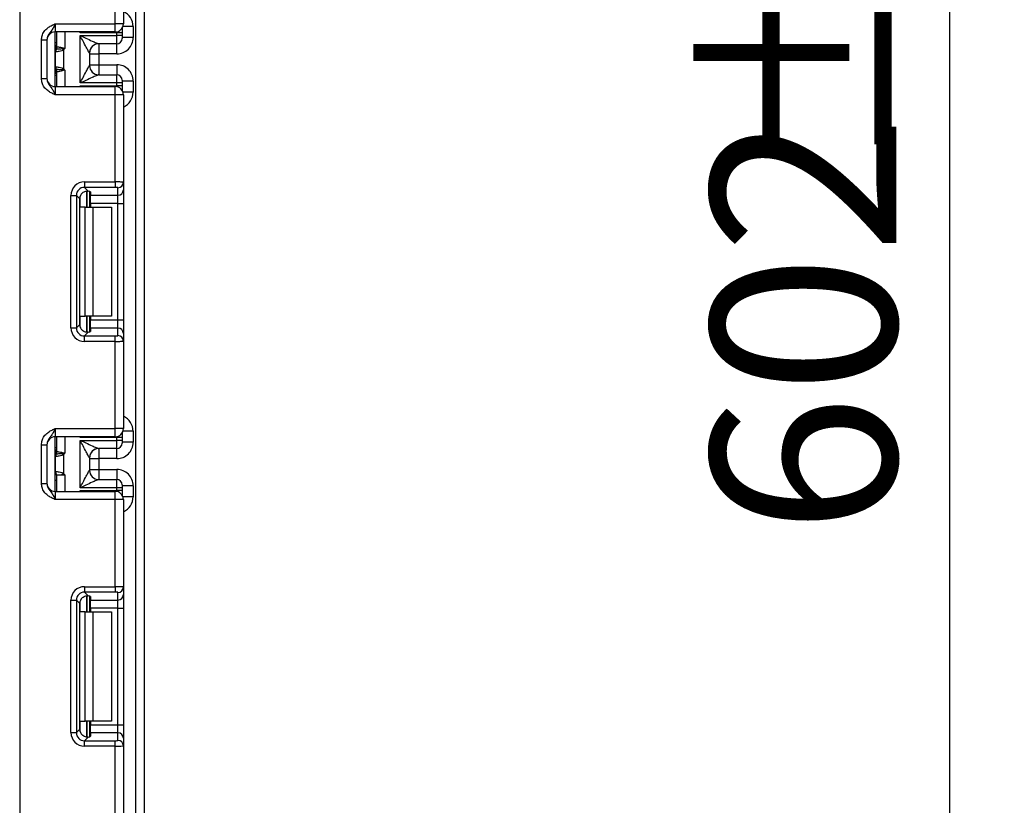
# Model space of a CAD drawing. Units: millimetres. Extents: x -647 to 6636, y -324 to 3696.
# Drawn here: x 1379 to 1560, y 1774 to 1918 of the extents above; entities that cross this region are included whole.
import ezdxf

# ---------------------------------------------------------------- set-up
doc = ezdxf.new("R2010")
doc.units = ezdxf.units.MM
doc.header["$LTSCALE"] = 10
doc.layers.add('FORMAT', color=7, linetype='Continuous')
doc.styles.add('SLDTEXTSTYLE1', font='TXT', dxfattribs={"width": 0.7})
doc.dimstyles.new('SLDDIMSTYLE0', dxfattribs={"dimtxt": 33.930745, "dimasz": 50, "dimexe": 0, "dimexo": 0.0625, "dimgap": 8.482686, "dimtad": 2, "dimdec": 4, "dimlfac": 0.5, "dimrnd": 1e-09, "dimzin": 12, "dimdsep": 46, "dimtxsty": 'SLDTEXTSTYLE1', "dimsah": 1, "dimcen": 0.09, "dimadec": 0, "dimazin": 3, "dimtfac": 1, "dimtdec": 4, "dimtofl": 0, "dimtmove": 0, "dimatfit": 3, "dimfxl": 0, "dimfrac": 2, "dimtolj": 1, "dimtzin": 12, "dimarcsym": 0})

# ---------------------------------------------------------------- blocks, each defined once
blk = doc.blocks.new('_D_2')
at = {"layer": 'FORMAT'}
for p, q in [((1407.44, 2516.61), (1559.62, 2516.61)), ((1549.62, 1312.61), (1549.62, 2516.61)), ((1384.62, 1312.61), (1559.62, 1312.61))]:
    blk.add_line(p, q, dxfattribs=at)
for points in [[(1549.62, 2516.61), (1545.22, 2466.61), (1554.02, 2466.61)], [(1549.62, 1312.61), (1554.02, 1362.61), (1545.22, 1362.61)]]:
    blk.add_solid(points, dxfattribs=at)
at = {"layer": 'FORMAT', "attachment_point": 1, "rotation": 90, "style": 'SLDTEXTSTYLE1'}
for s, insert, char_height in [('2', (1505.88, 1919.79), 33.93), ('%%p', (1505.88, 1888.72), 33.931), ('602', (1505.88, 1823.54), 33.931)]:
    blk.add_mtext(s, dxfattribs=dict(at, insert=insert, char_height=char_height))

msp = doc.modelspace()

# ---------------------------------------------------------------- linework, layer by layer
at = {"color": 7, "linetype": 'Continuous', "lineweight": 25}
for p, q in [((1379.14067, 2460.11063), (1379.14067, 1324.11063)), ((1400.44067, 1312.61063), (1400.44067, 2176.61063)), ((1401.94067, 2151.25812), (1401.94067, 1312.61063)), ((1396.64067, 1917.11063), (1396.64067, 1933.07359)), ((1398.14067, 1933.13498), (1398.14067, 1917.11063)), ((1385.64067, 1917.11063), (1385.64067, 1915.61063)), ((1385.64067, 1917.11063), (1396.64067, 1917.11063)), ((1396.64067, 1915.61063), (1396.64067, 1917.11063)), ((1398.14067, 1917.11063), (1396.64067, 1917.11063)), ((1396.64067, 1915.61063), (1385.64067, 1915.61063)), ((1385.64067, 1905.61063), (1385.64067, 1915.61063)), ((1385.94067, 1912.92721), (1385.94067, 1915.61063)), ((1396.94067, 1915.45015), (1390.2365, 1915.45015)), ((1390.24067, 1914.94577), (1396.94067, 1914.94577)), ((1390.24067, 1906.27549), (1390.24067, 1914.94577)), ((1396.94067, 1914.94577), (1396.94067, 1915.45015)), ((1397.94067, 1915.45015), (1396.94067, 1915.45015)), ((1397.94067, 1914.94577), (1396.94067, 1914.94577)), ((1396.94067, 1913.44583), (1396.94067, 1914.94577)), ((1397.94067, 1916.3623), (1397.94067, 1915.45015)), ((1397.94067, 1915.45015), (1397.94067, 1914.94577)), ((1397.94067, 1914.94577), (1397.94067, 1914.44579)), ((1399.94067, 1916.60187), (1399.94067, 1914.60179)), ((1383.14067, 1914.15259), (1384.14067, 1914.15259)), ((1383.14067, 1907.06867), (1383.14067, 1914.15259)), ((1384.14067, 1914.15259), (1384.14067, 1907.06867)), ((1396.94067, 1913.44583), (1393.63631, 1913.44583)), ((1399.94067, 1914.60179), (1397.94067, 1914.60179)), ((1385.7185, 1909.26437), (1385.7185, 1911.95689)), ((1385.81508, 1912.43135), (1385.80289, 1912.42426)), ((1385.833, 1912.43478), (1385.81508, 1912.43135)), ((1385.94067, 1912.92721), (1385.94232, 1912.91794)), ((1385.94232, 1912.91794), (1385.95426, 1912.91267)), ((1387.19477, 1912.27729), (1386.91379, 1912.50241)), ((1387.19477, 1912.27729), (1387.19477, 1908.94397)), ((1391.94067, 1911.7474), (1391.94067, 1909.47387)), ((1391.94067, 1911.60168), (1393.64067, 1911.60168)), ((1396.94067, 1911.60168), (1393.64067, 1911.60168)), ((1393.64067, 1911.60168), (1393.64067, 1909.61959)), ((1391.94067, 1909.61959), (1393.64067, 1909.61959)), ((1393.64067, 1909.61959), (1396.94067, 1909.61959)), ((1385.80289, 1908.79701), (1385.81508, 1908.78991)), ((1385.81508, 1908.78991), (1385.833, 1908.78648)), ((1385.94232, 1908.30332), (1385.94067, 1908.29405)), ((1385.94067, 1905.61063), (1385.94067, 1908.29405)), ((1385.95426, 1908.3086), (1385.94232, 1908.30332)), ((1386.91379, 1908.71885), (1387.19477, 1908.94397)), ((1393.63631, 1907.77543), (1396.94067, 1907.77543)), ((1396.94067, 1906.27549), (1396.94067, 1907.77543)), ((1383.14067, 1907.06867), (1384.14067, 1907.06867)), ((1396.94067, 1906.27549), (1390.24067, 1906.27549)), ((1396.94067, 1905.77111), (1396.94067, 1906.27549)), ((1397.94067, 1906.27549), (1396.94067, 1906.27549)), ((1397.94067, 1906.77547), (1397.94067, 1906.27549)), ((1399.94067, 1906.61947), (1397.94067, 1906.61947)), ((1397.94067, 1906.27549), (1397.94067, 1905.77111)), ((1399.94067, 1906.61947), (1399.94067, 1904.6194)), ((1385.64067, 1905.61063), (1385.64067, 1904.11063)), ((1385.64067, 1905.61063), (1396.64067, 1905.61063)), ((1396.64067, 1904.11063), (1385.64067, 1904.11063)), ((1390.2365, 1905.77111), (1396.94067, 1905.77111)), ((1396.64067, 1904.11063), (1396.64067, 1905.61063)), ((1396.64067, 1888.14767), (1396.64067, 1904.11063)), ((1398.14067, 1904.11063), (1396.64067, 1904.11063)), ((1397.94067, 1905.77111), (1396.94067, 1905.77111)), ((1397.94067, 1905.77111), (1397.94067, 1904.85896)), ((1398.14067, 1904.11063), (1398.14067, 1888.08628)), ((1391.01832, 1888.14767), (1396.64067, 1888.14767)), ((1391.01832, 1888.14767), (1391.01832, 1887.15513)), ((1396.64067, 1888.14767), (1396.64067, 1887.15513)), ((1398.14067, 1888.08628), (1398.14067, 1886.69824)), ((1396.64067, 1887.15513), (1391.01832, 1887.15513)), ((1391.01832, 1887.15513), (1391.70113, 1886.47232)), ((1391.94067, 1886.43395), (1391.94067, 1883.54396)), ((1392.14067, 1886.34206), (1392.14067, 1885.7057)), ((1397.14067, 1885.7057), (1397.14067, 1887.09373)), ((1398.14067, 1886.69824), (1398.14067, 1884.21688)), ((1388.53696, 1861.42162), (1388.53696, 1885.66631)), ((1388.53696, 1885.66631), (1389.5295, 1885.66631)), ((1389.5295, 1885.66631), (1389.5295, 1861.42162)), ((1390.15839, 1885.03742), (1389.5295, 1885.66631)), ((1390.15839, 1862.05051), (1390.15839, 1885.03742)), ((1392.14067, 1885.7057), (1397.14067, 1885.7057)), ((1392.14067, 1884.21688), (1392.14067, 1885.7057)), ((1397.14067, 1884.21688), (1392.14067, 1884.21688)), ((1392.14067, 1884.21688), (1392.14067, 1883.54396)), ((1397.14067, 1884.21688), (1397.14067, 1885.7057)), ((1397.14067, 1884.21688), (1398.14067, 1884.21688)), ((1397.14067, 1862.87105), (1397.14067, 1884.21688)), ((1398.14067, 1884.21688), (1398.14067, 1862.87105)), ((1391.11224, 1883.54396), (1390.2365, 1883.54396)), ((1391.11224, 1863.54396), (1391.11224, 1883.54396)), ((1391.11224, 1883.54396), (1392.52645, 1883.54396)), ((1392.52645, 1883.54396), (1392.52645, 1863.54396)), ((1392.52645, 1883.54396), (1395.94067, 1883.54396)), ((1395.94067, 1883.54396), (1395.94067, 1863.54396)), ((1390.2365, 1863.54396), (1391.11224, 1863.54396)), ((1392.52645, 1863.54396), (1391.11224, 1863.54396)), ((1391.94067, 1863.54396), (1391.94067, 1860.65398)), ((1392.14067, 1863.54396), (1392.14067, 1862.87105)), ((1392.14067, 1862.87105), (1397.14067, 1862.87105)), ((1392.14067, 1861.38223), (1392.14067, 1862.87105)), ((1395.94067, 1863.54396), (1392.52645, 1863.54396)), ((1397.14067, 1861.38223), (1397.14067, 1862.87105)), ((1397.14067, 1862.87105), (1398.14067, 1862.87105)), ((1398.14067, 1862.87105), (1398.14067, 1860.38969)), ((1388.53696, 1861.42162), (1389.5295, 1861.42162)), ((1389.5295, 1861.42162), (1390.15839, 1862.05051)), ((1392.14067, 1861.38223), (1392.14067, 1860.74586)), ((1397.14067, 1861.38223), (1392.14067, 1861.38223)), ((1397.14067, 1859.99419), (1397.14067, 1861.38223)), ((1391.70113, 1860.61561), (1391.01832, 1859.9328)), ((1391.01832, 1858.94026), (1391.01832, 1859.9328)), ((1391.01832, 1859.9328), (1396.64067, 1859.9328)), ((1396.64067, 1858.94026), (1396.64067, 1859.9328)), ((1398.14067, 1860.38969), (1398.14067, 1859.00165)), ((1398.14067, 1859.00165), (1398.14067, 1842.9773)), ((1396.64067, 1858.94026), (1391.01832, 1858.94026)), ((1396.64067, 1842.9773), (1396.64067, 1858.94026)), ((1385.64067, 1842.9773), (1385.64067, 1841.4773)), ((1385.64067, 1842.9773), (1396.64067, 1842.9773)), ((1396.64067, 1841.4773), (1396.64067, 1842.9773)), ((1398.14067, 1842.9773), (1396.64067, 1842.9773)), ((1396.64067, 1841.4773), (1385.64067, 1841.4773)), ((1385.64067, 1831.4773), (1385.64067, 1841.4773)), ((1385.94067, 1838.79388), (1385.94067, 1841.4773)), ((1396.94067, 1841.31682), (1390.2365, 1841.31682)), ((1396.94067, 1840.81244), (1396.94067, 1841.31682)), ((1397.94067, 1841.31682), (1396.94067, 1841.31682)), ((1397.94067, 1842.22897), (1397.94067, 1841.31682)), ((1397.94067, 1841.31682), (1397.94067, 1840.81244)), ((1399.94067, 1842.46853), (1399.94067, 1840.46846)), ((1383.14067, 1840.01926), (1384.14067, 1840.01926)), ((1383.14067, 1832.93534), (1383.14067, 1840.01926)), ((1384.14067, 1840.01926), (1384.14067, 1832.93534)), ((1390.24067, 1840.81244), (1396.94067, 1840.81244)), ((1390.24067, 1832.14216), (1390.24067, 1840.81244)), ((1396.94067, 1839.3125), (1393.63631, 1839.3125)), ((1396.94067, 1839.3125), (1396.94067, 1840.81244)), ((1397.94067, 1840.81244), (1396.94067, 1840.81244)), ((1397.94067, 1840.81244), (1397.94067, 1840.31246)), ((1399.94067, 1840.46846), (1397.94067, 1840.46846)), ((1385.7185, 1835.13104), (1385.7185, 1837.82356)), ((1385.81508, 1838.29802), (1385.80289, 1838.29092)), ((1385.833, 1838.30144), (1385.81508, 1838.29802)), ((1385.94067, 1838.79388), (1385.94232, 1838.78461)), ((1385.94232, 1838.78461), (1385.95426, 1838.77933)), ((1387.19477, 1838.14396), (1386.91379, 1838.36907)), ((1387.19477, 1838.14396), (1387.19477, 1834.81064)), ((1391.94067, 1837.61406), (1391.94067, 1835.34053)), ((1391.94067, 1837.46834), (1393.64067, 1837.46834)), ((1396.94067, 1837.46834), (1393.64067, 1837.46834)), ((1393.64067, 1837.46834), (1393.64067, 1835.48625)), ((1391.94067, 1835.48625), (1393.64067, 1835.48625)), ((1393.64067, 1835.48625), (1396.94067, 1835.48625)), ((1385.94067, 1834.4773), (1385.64067, 1834.4773)), ((1385.94067, 1831.4773), (1385.94067, 1834.4773)), ((1385.94067, 1834.4773), (1385.95135, 1834.4773)), ((1385.95135, 1834.4773), (1386.7787, 1834.4773)), ((1386.7787, 1834.4773), (1387.19477, 1834.81064)), ((1386.7787, 1834.4773), (1387.44067, 1834.4773)), ((1383.14067, 1832.93534), (1384.14067, 1832.93534)), ((1396.94067, 1832.14216), (1390.24067, 1832.14216)), ((1393.63631, 1833.6421), (1396.94067, 1833.6421)), ((1396.94067, 1832.14216), (1396.94067, 1833.6421)), ((1396.94067, 1831.63777), (1396.94067, 1832.14216)), ((1397.94067, 1832.14216), (1396.94067, 1832.14216)), ((1397.94067, 1832.64214), (1397.94067, 1832.14216)), ((1399.94067, 1832.48614), (1397.94067, 1832.48614)), ((1397.94067, 1832.14216), (1397.94067, 1831.63777)), ((1399.94067, 1832.48614), (1399.94067, 1830.48606)), ((1385.64067, 1831.4773), (1385.64067, 1829.9773)), ((1385.64067, 1831.4773), (1396.64067, 1831.4773)), ((1390.2365, 1831.63777), (1396.94067, 1831.63777)), ((1396.64067, 1829.9773), (1396.64067, 1831.4773)), ((1397.94067, 1831.63777), (1396.94067, 1831.63777)), ((1397.94067, 1831.63777), (1397.94067, 1830.72563)), ((1396.64067, 1829.9773), (1385.64067, 1829.9773)), ((1396.64067, 1814.01434), (1396.64067, 1829.9773)), ((1398.14067, 1829.9773), (1396.64067, 1829.9773)), ((1398.14067, 1829.9773), (1398.14067, 1813.95295)), ((1391.01832, 1814.01434), (1396.64067, 1814.01434)), ((1391.01832, 1814.01434), (1391.01832, 1813.02179)), ((1396.64067, 1814.01434), (1396.64067, 1813.02179)), ((1398.14067, 1813.95295), (1398.14067, 1812.56491)), ((1396.64067, 1813.02179), (1391.01832, 1813.02179)), ((1391.01832, 1813.02179), (1391.70113, 1812.33899)), ((1391.94067, 1812.30061), (1391.94067, 1809.41063)), ((1392.14067, 1812.20873), (1392.14067, 1811.57236)), ((1397.14067, 1811.57236), (1397.14067, 1812.9604)), ((1398.14067, 1812.56491), (1398.14067, 1810.08354)), ((1388.53696, 1787.28829), (1388.53696, 1811.53297)), ((1388.53696, 1811.53297), (1389.5295, 1811.53297)), ((1389.5295, 1811.53297), (1389.5295, 1787.28829)), ((1390.15839, 1810.90409), (1389.5295, 1811.53297)), ((1390.15839, 1787.91717), (1390.15839, 1810.90409)), ((1392.14067, 1811.57236), (1397.14067, 1811.57236)), ((1392.14067, 1810.08354), (1392.14067, 1811.57236)), ((1397.14067, 1810.08354), (1397.14067, 1811.57236)), ((1391.11224, 1809.41063), (1390.2365, 1809.41063)), ((1391.11224, 1789.41063), (1391.11224, 1809.41063)), ((1391.11224, 1809.41063), (1392.52645, 1809.41063)), ((1397.14067, 1810.08354), (1392.14067, 1810.08354)), ((1392.14067, 1810.08354), (1392.14067, 1809.41063)), ((1392.52645, 1809.41063), (1392.52645, 1789.41063)), ((1392.52645, 1809.41063), (1395.94067, 1809.41063)), ((1395.94067, 1809.41063), (1395.94067, 1789.41063)), ((1397.14067, 1810.08354), (1398.14067, 1810.08354)), ((1397.14067, 1788.73772), (1397.14067, 1810.08354)), ((1398.14067, 1810.08354), (1398.14067, 1788.73772)), ((1390.2365, 1789.41063), (1391.11224, 1789.41063)), ((1392.52645, 1789.41063), (1391.11224, 1789.41063)), ((1391.94067, 1789.41063), (1391.94067, 1786.52065)), ((1392.14067, 1789.41063), (1392.14067, 1788.73772)), ((1392.14067, 1788.73772), (1397.14067, 1788.73772)), ((1392.14067, 1787.2489), (1392.14067, 1788.73772)), ((1395.94067, 1789.41063), (1392.52645, 1789.41063)), ((1397.14067, 1787.2489), (1397.14067, 1788.73772)), ((1397.14067, 1788.73772), (1398.14067, 1788.73772)), ((1398.14067, 1788.73772), (1398.14067, 1786.25635)), ((1388.53696, 1787.28829), (1389.5295, 1787.28829)), ((1389.5295, 1787.28829), (1390.15839, 1787.91717)), ((1392.14067, 1787.2489), (1392.14067, 1786.61253)), ((1397.14067, 1787.2489), (1392.14067, 1787.2489)), ((1397.14067, 1785.86086), (1397.14067, 1787.2489)), ((1391.70113, 1786.48227), (1391.01832, 1785.79947)), ((1391.01832, 1784.80692), (1391.01832, 1785.79947)), ((1391.01832, 1785.79947), (1396.64067, 1785.79947)), ((1396.64067, 1784.80692), (1396.64067, 1785.79947)), ((1398.14067, 1786.25635), (1398.14067, 1784.86831)), ((1396.64067, 1784.80692), (1391.01832, 1784.80692)), ((1396.64067, 1768.84396), (1396.64067, 1784.80692)), ((1398.14067, 1784.86831), (1398.14067, 1768.84396))]:
    msp.add_line(p, q, dxfattribs=at)
at = {"color": 8, "linetype": 'Continuous', "lineweight": 25}
for p, q in [((1387.44067, 1915.61063), (1387.44067, 1912.61063)), ((1390.2365, 1915.45015), (1390.2365, 1915.61063)), ((1396.94067, 1915.45015), (1396.94067, 1915.64094)), ((1399.94067, 1916.60187), (1398.05175, 1916.60187)), ((1385.94067, 1913.60061), (1385.64067, 1913.60061)), ((1393.64067, 1913.44583), (1393.64067, 1911.60168)), ((1396.94067, 1911.60168), (1396.94067, 1913.44583)), ((1393.64067, 1909.61959), (1393.64067, 1907.77543)), ((1396.94067, 1909.61959), (1396.94067, 1907.77543)), ((1385.64067, 1908.81222), (1385.80289, 1908.79701)), ((1387.44067, 1908.61063), (1387.44067, 1905.61063)), ((1385.94067, 1907.62066), (1385.64067, 1907.62066)), ((1390.2365, 1905.61063), (1390.2365, 1905.77111)), ((1396.94067, 1905.58032), (1396.94067, 1905.77111)), ((1399.94067, 1904.6194), (1398.05175, 1904.6194)), ((1391.43858, 1886.47126), (1391.43858, 1883.54396)), ((1391.44275, 1883.54396), (1391.44275, 1886.47162)), ((1390.2365, 1883.54396), (1390.2365, 1885.51579)), ((1390.2365, 1861.57214), (1390.2365, 1863.54396)), ((1391.43858, 1863.54396), (1391.43858, 1860.61282)), ((1391.44275, 1860.61286), (1391.44275, 1863.54396)), ((1387.44067, 1841.4773), (1387.44067, 1838.4773)), ((1390.2365, 1841.31682), (1390.2365, 1841.4773)), ((1396.94067, 1841.31682), (1396.94067, 1841.5076)), ((1399.94067, 1842.46853), (1398.05175, 1842.46853)), ((1385.94067, 1839.46727), (1385.64067, 1839.46727)), ((1393.64067, 1839.3125), (1393.64067, 1837.46834)), ((1396.94067, 1837.46834), (1396.94067, 1839.3125)), ((1393.64067, 1835.48625), (1393.64067, 1833.6421)), ((1396.94067, 1835.48625), (1396.94067, 1833.6421)), ((1387.44067, 1834.4773), (1387.44067, 1831.4773)), ((1385.94067, 1833.4773), (1385.64067, 1833.4773)), ((1390.2365, 1831.4773), (1390.2365, 1831.63777)), ((1396.94067, 1831.44699), (1396.94067, 1831.63777)), ((1399.94067, 1830.48606), (1398.05175, 1830.48606)), ((1391.43858, 1812.33792), (1391.43858, 1809.41063)), ((1391.44275, 1809.41063), (1391.44275, 1812.33829)), ((1390.2365, 1809.41063), (1390.2365, 1811.38246)), ((1390.2365, 1787.43881), (1390.2365, 1789.41063)), ((1391.43858, 1789.41063), (1391.43858, 1786.47949)), ((1391.44275, 1786.47953), (1391.44275, 1789.41063))]:
    msp.add_line(p, q, dxfattribs=at)
at = {"color": 8, "linetype": 'Continuous', "lineweight": 25, "flags": 128}
msp.add_lwpolyline([(1385.94067, 1834.4773), (1385.74866, 1834.49651), (1385.64067, 1834.52489)], dxfattribs=at)
at = {"color": 7, "linetype": 'Continuous', "lineweight": 25}
for centre, radius, start, end in [((1396.64067, 1917.11063), 1.5, 270, 0), ((1385.64067, 1914.11063), 1.5, 90, 180), ((1384.94067, 1913.60061), 1, 314.427004, 0), ((1393.63649, 1911.74783), 1.698, 90.0060247, 180.0652666), ((1393.64062, 1911.74737), 1.69995, 107.7477145, 179.9991494), ((1396.94068, 1914.44581), 0.99998, 269.9989092, 359.9989091), ((1386.65695, 1911.98035), 0.95506, 151.8214175, 182.1355883), ((1386.71871, 1911.9699), 1.0003, 152.306601, 180.7452209), ((1384.95302, 1912.92741), 0.98764, 329.3729175, 359.9883834), ((1384.94142, 1912.91974), 1.0009, 330.794172, 359.89681), ((1384.94607, 1912.91415), 1.00819, 331.6093124, 359.9155192), ((1383.88391, 1913.18636), 3.10611, 347.2794845, 351.5051424), ((1384.94067, 1907.62066), 1, 0, 45.572996), ((1386.65695, 1909.24091), 0.95506, 177.8644117, 208.1785825), ((1386.71871, 1909.25136), 1.0003, 179.2547791, 207.693399), ((1384.95302, 1908.29385), 0.98764, 0.0116166, 30.6270825), ((1384.94142, 1908.30152), 1.0009, 0.10319, 29.205828), ((1384.94607, 1908.30711), 1.00819, 0.0844808, 28.3906876), ((1383.88391, 1908.0349), 3.10611, 8.4948576, 12.7205155), ((1393.63649, 1909.47343), 1.698, 179.9347334, 269.9939753), ((1396.94068, 1906.77545), 0.99998, 0.0010909, 90.0010908), ((1385.64067, 1907.11063), 1.5, 180, 270), ((1396.64067, 1904.11063), 1.5, 0, 90), ((1397.14438, 1888.09002), 0.99629, 269.786467, 359.7848634), ((1397.14438, 1886.70198), 0.99629, 269.786467, 359.7848634), ((1397.14438, 1860.38595), 0.99629, 0.2151366, 90.213533), ((1397.14438, 1858.99791), 0.99629, 0.2151366, 90.213533), ((1396.64067, 1842.9773), 1.5, 270, 0), ((1385.64067, 1839.9773), 1.5, 90, 180), ((1384.94067, 1839.46727), 1, 314.427004, 0), ((1393.63649, 1837.6145), 1.698, 90.0060247, 180.0652666), ((1393.64061, 1837.61404), 1.69995, 111.1913656, 179.9991981), ((1396.94068, 1840.31248), 0.99998, 269.9989092, 359.9989091), ((1386.65695, 1837.84702), 0.95506, 151.8214175, 182.1355883), ((1386.71871, 1837.83657), 1.0003, 152.306601, 180.7452209), ((1384.95302, 1838.79408), 0.98764, 329.3729175, 359.9883834), ((1384.94142, 1838.78641), 1.0009, 330.794172, 359.89681), ((1384.94607, 1838.78082), 1.00819, 331.6093124, 359.9155192), ((1383.88391, 1839.05303), 3.10611, 347.2794845, 351.5051424), ((1386.6493, 1835.10621), 0.94747, 177.7647574, 221.5891263), ((1386.71307, 1835.11696), 0.99467, 179.1888065, 220.0222252), ((1393.63649, 1835.3401), 1.698, 179.9347334, 269.9939753), ((1385.64067, 1832.9773), 1.5, 180, 270), ((1396.94068, 1832.64212), 0.99998, 0.0010909, 90.0010908), ((1396.64067, 1829.9773), 1.5, 0, 90), ((1397.14438, 1813.95669), 0.99629, 269.786467, 359.7848634), ((1397.14438, 1812.56865), 0.99629, 269.786467, 359.7848634), ((1397.14438, 1786.25261), 0.99629, 0.2151366, 90.213533), ((1397.14438, 1784.86457), 0.99629, 0.2151366, 90.213533)]:
    msp.add_arc(centre, radius, start, end, dxfattribs=at)
at = {"color": 8, "linetype": 'Continuous', "lineweight": 25}
for centre, radius, start, end in [((1384.94112, 1913.59046), 0.99954, 314.4159572, 359.9978776), ((1384.9482, 1913.334), 0.99247, 314.2445969, 359.9598294), ((1384.9482, 1907.88726), 0.99247, 0.0401706, 45.7554031), ((1384.94112, 1907.6308), 0.99954, 0.0021224, 45.5840428), ((1384.94112, 1839.45713), 0.99954, 314.4159572, 359.9978776), ((1384.9482, 1839.20067), 0.99247, 314.2445969, 359.9598294)]:
    msp.add_arc(centre, radius, start, end, dxfattribs=at)
for centre, start_param, end_param in [((1396.94067, 1916.60187), 1.570796327, 2.730075808), ((1396.94067, 1904.6194), 0.411516846, 1.570796327), ((1396.94067, 1842.46853), 1.570796327, 2.730075808), ((1396.94067, 1830.48606), 0.411516846, 1.570796327)]:
    msp.add_ellipse(centre, major_axis=(0, -3.00011), ratio=0.999961923, start_param=start_param, end_param=end_param, dxfattribs=at)
at = {"color": 7, "linetype": 'Continuous', "lineweight": 25}
for centre, major_axis, ratio, start_param, end_param in [((1396.94067, 1914.60179), (0, -3.00011), 0.999961923, 0, 1.570796327), ((1390.24067, 1911.7474), (1.7, 0), 0.017453736, 6.232553357, 6.283185307), ((1396.94067, 1906.61947), (0, -3.00011), 0.999961923, 1.570796327, 3.141592654), ((1390.24067, 1909.47387), (1.7, 0), 0.017453736, 0, 0.05063195), ((1391.05573, 1885.6289), (1.79422, -1.79422), 0.985256536, 2.363620832, 3.919564476), ((1396.64067, 1888.08628), (1.5, 0), 0.040928187, 0, 1.570796327), ((1391.05573, 1885.6289), (-1.09754, 1.09754), 0.966399152, 5.505213485, 7.061157129), ((1391.66965, 1885.01498), (1.07653, -1.07653), 0.985256536, 3.097730129, 3.919564476), ((1390.64067, 1886.34206), (1.5, 0), 0.122784561, 0, 0.785584382), ((1396.64067, 1887.09373), (0.5, 0), 0.122784561, 0, 1.570796327), ((1391.05573, 1861.45903), (1.79422, 1.79422), 0.985256536, 2.363620832, 3.919564476), ((1391.05573, 1861.45903), (1.09754, 1.09754), 0.966399152, 2.363620832, 3.919564476), ((1391.66965, 1862.07295), (1.07653, 1.07653), 0.985256536, 2.363620832, 3.185455178), ((1390.64067, 1860.74586), (1.5, 0), 0.122784561, 5.497600925, 6.283185307), ((1396.64067, 1859.99419), (0.5, 0), 0.122784561, 4.71238898, 6.283185307), ((1396.64067, 1859.00165), (1.5, 0), 0.040928187, 4.71238898, 6.283185307), ((1396.94067, 1840.46846), (0, -3.00011), 0.999961923, 0, 1.570796327), ((1390.24067, 1837.61406), (1.7, 0), 0.017453736, 6.232553357, 6.283185307), ((1396.94067, 1832.48614), (0, -3.00011), 0.999961923, 1.570796327, 3.141592654), ((1390.24067, 1835.34053), (1.7, 0), 0.017453736, 0, 0.05063195), ((1391.05573, 1811.49557), (1.79422, -1.79422), 0.985256536, 2.363620832, 3.919564476), ((1396.64067, 1813.95295), (1.5, 0), 0.040928187, 0, 1.570796327), ((1391.05573, 1811.49557), (-1.09754, 1.09754), 0.966399152, 5.505213485, 7.061157129), ((1390.64067, 1812.20873), (1.5, 0), 0.122784561, 0, 0.785584382), ((1396.64067, 1812.9604), (0.5, 0), 0.122784561, 0, 1.570796327), ((1391.66965, 1810.88164), (1.07653, -1.07653), 0.985256536, 3.097730129, 3.919564476), ((1391.05573, 1787.3257), (1.79422, 1.79422), 0.985256536, 2.363620832, 3.919564476), ((1391.05573, 1787.3257), (1.09754, 1.09754), 0.966399152, 2.363620832, 3.919564476), ((1391.66965, 1787.93962), (1.07653, 1.07653), 0.985256536, 2.363620832, 3.185455178), ((1390.64067, 1786.61253), (1.5, 0), 0.122784561, 5.497600925, 6.283185307), ((1396.64067, 1785.86086), (0.5, 0), 0.122784561, 4.71238898, 6.283185307), ((1396.64067, 1784.86831), (1.5, 0), 0.040928187, 4.71238898, 6.283185307)]:
    msp.add_ellipse(centre, major_axis=major_axis, ratio=ratio, start_param=start_param, end_param=end_param, dxfattribs=at)
for points, knots in [([(1383.14067, 1914.15259), (1383.1627, 1914.40612), (1383.21015, 1914.95197), (1383.60805, 1915.72822), (1384.21025, 1916.34799), (1384.88456, 1916.76587), (1385.32369, 1916.9684), (1385.56265, 1917.07573), (1385.5999, 1917.0924), (1385.63636, 1917.10871), (1385.64067, 1917.11063)], [0, 0, 0, 0, 0.183987951, 0.396134741, 0.618944923, 0.805852047, 0.970289049, 0.970919424, 0.996567948, 1, 1, 1, 1]), ([(1385.64067, 1917.11063), (1385.63907, 1917.10706), (1385.61723, 1917.05822), (1385.47958, 1916.75053), (1385.23255, 1916.22394), (1384.83833, 1915.66841), (1384.44467, 1915.17788), (1384.18461, 1914.6567), (1384.15432, 1914.30927), (1384.14067, 1914.15259)], [0, 0, 0, 0, 0.003325661, 0.045524166, 0.286849856, 0.504143322, 0.703113632, 0.86611071, 1, 1, 1, 1]), ([(1390.24067, 1914.94577), (1390.24573, 1914.94347), (1390.5862, 1914.78864), (1391.32856, 1914.45106), (1392.30958, 1914.00711), (1393.06358, 1913.67165), (1393.42443, 1913.51852), (1393.58632, 1913.45606), (1393.61739, 1913.4497), (1393.63631, 1913.44583)], [0, 0, 0, 0, 0.003926072, 0.263720984, 0.574621569, 0.776157579, 0.896474508, 0.936931237, 1, 1, 1, 1]), ([(1391.93849, 1911.74589), (1391.9295, 1911.7535), (1391.91451, 1911.7662), (1391.83427, 1911.89788), (1391.65325, 1912.2255), (1391.27544, 1912.94268), (1390.78451, 1913.89058), (1390.41335, 1914.61071), (1390.24314, 1914.94098), (1390.24067, 1914.94577)], [0, 0, 0, 0, 0.064285327, 0.107290151, 0.228230963, 0.428901125, 0.737882983, 0.996192434, 1, 1, 1, 1]), ([(1385.7185, 1911.95689), (1385.71743, 1911.95644), (1385.71208, 1911.95417), (1385.70679, 1911.94894), (1385.70255, 1911.94476)], [0, 0, 0, 0, 0.1997408633, 1, 1, 1, 1]), ([(1387.19477, 1912.27729), (1387.07528, 1912.23532), (1386.79402, 1912.13653), (1386.35885, 1912.05226), (1385.98329, 1911.99151), (1385.78542, 1911.96551), (1385.73386, 1911.95887), (1385.7185, 1911.95689)], [0, 0, 0, 0, 0.179118926, 0.42159648, 0.666206434, 0.900520774, 1, 1, 1, 1]), ([(1386.91379, 1912.50241), (1386.75314, 1912.48829), (1386.43339, 1912.4602), (1386.07095, 1912.44356), (1385.88816, 1912.43661), (1385.84528, 1912.43519), (1385.833, 1912.43478)], [0, 0, 0, 0, 0.298196858, 0.593510866, 0.8835802, 1, 1, 1, 1]), ([(1385.95426, 1912.91267), (1385.9932, 1912.90701), (1386.0712, 1912.89569), (1386.38616, 1912.84556), (1386.70862, 1912.79087), (1386.9093, 1912.73947), (1386.95595, 1912.72752)], [0, 0, 0, 0, 0.3013912513, 0.6035386105, 0.9078405411, 1, 1, 1, 1]), ([(1387.44067, 1912.61063), (1387.4366, 1912.60984), (1387.25918, 1912.57543), (1387.08448, 1912.5385), (1386.91379, 1912.50241)], [0, 0, 0, 0, 0.02291056, 1, 1, 1, 1]), ([(1386.95595, 1912.72752), (1387.06736, 1912.69901), (1387.21842, 1912.66036), (1387.38346, 1912.62351), (1387.43261, 1912.61244), (1387.44067, 1912.61063)], [0, 0, 0, 0, 0.701512015, 0.951089527, 1, 1, 1, 1]), ([(1387.44067, 1912.61063), (1387.43894, 1912.6082), (1387.39961, 1912.55258), (1387.32025, 1912.43954), (1387.23758, 1912.33265), (1387.19477, 1912.27729)], [0, 0, 0, 0, 0.021590627, 0.493310609, 1, 1, 1, 1]), ([(1385.70255, 1909.2765), (1385.70679, 1909.27232), (1385.71208, 1909.26709), (1385.71743, 1909.26483), (1385.7185, 1909.26437)], [0, 0, 0, 0, 0.800259137, 1, 1, 1, 1]), ([(1385.7185, 1909.26437), (1385.73386, 1909.26239), (1385.78542, 1909.25576), (1385.98329, 1909.22975), (1386.35885, 1909.169), (1386.79402, 1909.08473), (1387.07528, 1908.98594), (1387.19477, 1908.94397)], [0, 0, 0, 0, 0.099479226, 0.333793566, 0.57840352, 0.820881074, 1, 1, 1, 1]), ([(1385.833, 1908.78648), (1385.87303, 1908.78516), (1385.9531, 1908.78251), (1386.26925, 1908.7689), (1386.61218, 1908.74738), (1386.84173, 1908.72567), (1386.91379, 1908.71885)], [0, 0, 0, 0, 0.288998012, 0.578028005, 0.867550732, 1, 1, 1, 1]), ([(1386.95595, 1908.49374), (1386.80555, 1908.45969), (1386.50477, 1908.39161), (1386.16299, 1908.34049), (1386.00039, 1908.31535), (1385.96328, 1908.30992), (1385.95426, 1908.3086)], [0, 0, 0, 0, 0.3002172009, 0.6003898717, 0.9028318867, 1, 1, 1, 1]), ([(1386.91379, 1908.71885), (1387.08448, 1908.68277), (1387.25918, 1908.64583), (1387.4366, 1908.61142), (1387.44067, 1908.61063)], [0, 0, 0, 0, 0.977088223, 1, 1, 1, 1]), ([(1387.44067, 1908.61063), (1387.43261, 1908.60882), (1387.26819, 1908.57189), (1387.10815, 1908.53183), (1386.95595, 1908.49374)], [0, 0, 0, 0, 0.049023427, 1, 1, 1, 1]), ([(1387.19477, 1908.94397), (1387.23758, 1908.88861), (1387.32025, 1908.78173), (1387.39961, 1908.66868), (1387.43894, 1908.61307), (1387.44067, 1908.61063)], [0, 0, 0, 0, 0.506689391, 0.978409373, 1, 1, 1, 1]), ([(1390.24067, 1906.27549), (1390.24314, 1906.28029), (1390.41335, 1906.61055), (1390.78451, 1907.33068), (1391.27544, 1908.27858), (1391.65325, 1908.99576), (1391.83427, 1909.32338), (1391.91451, 1909.45506), (1391.9295, 1909.46776), (1391.93849, 1909.47537)], [0, 0, 0, 0, 0.003807566, 0.262117017, 0.571098875, 0.771769037, 0.892709849, 0.935714673, 1, 1, 1, 1]), ([(1393.63631, 1907.77543), (1393.61739, 1907.77156), (1393.58632, 1907.7652), (1393.42443, 1907.70274), (1393.06358, 1907.54962), (1392.30958, 1907.21415), (1391.32856, 1906.7702), (1390.5862, 1906.43262), (1390.24573, 1906.27779), (1390.24067, 1906.27549)], [0, 0, 0, 0, 0.063068763, 0.103525492, 0.223842421, 0.425378431, 0.736279016, 0.996073928, 1, 1, 1, 1]), ([(1385.64067, 1904.11063), (1385.63636, 1904.11256), (1385.5999, 1904.12886), (1385.56265, 1904.14553), (1385.32369, 1904.25286), (1384.88456, 1904.45539), (1384.21025, 1904.87327), (1383.60805, 1905.49304), (1383.21015, 1906.26929), (1383.1627, 1906.81514), (1383.14067, 1907.06867)], [0, 0, 0, 0, 0.003432052, 0.029080576, 0.029710951, 0.194147953, 0.381055077, 0.603865259, 0.816012049, 1, 1, 1, 1]), ([(1384.14067, 1907.06867), (1384.15432, 1906.91199), (1384.18461, 1906.56457), (1384.44467, 1906.04338), (1384.83833, 1905.55285), (1385.23255, 1904.99732), (1385.47958, 1904.47074), (1385.61723, 1904.16304), (1385.63907, 1904.1142), (1385.64067, 1904.11063)], [0, 0, 0, 0, 0.13388929, 0.296886368, 0.495856678, 0.713150144, 0.954475834, 0.996674339, 1, 1, 1, 1]), ([(1390.64067, 1886.13698), (1390.73725, 1886.21217), (1390.93071, 1886.36277), (1391.26743, 1886.46899), (1391.52719, 1886.48896), (1391.65655, 1886.47659), (1391.70113, 1886.47232)], [0, 0, 0, 0, 0.288958785, 0.578796484, 0.854867544, 1, 1, 1, 1]), ([(1391.70113, 1860.61561), (1391.60286, 1860.60876), (1391.40583, 1860.59503), (1391.05324, 1860.6765), (1390.79545, 1860.81742), (1390.67313, 1860.92294), (1390.64067, 1860.95095)], [0, 0, 0, 0, 0.306769517, 0.615119103, 0.897857367, 1, 1, 1, 1]), ([(1383.14067, 1840.01926), (1383.1627, 1840.27278), (1383.21015, 1840.81864), (1383.60805, 1841.59489), (1384.21025, 1842.21466), (1384.88456, 1842.63254), (1385.32369, 1842.83506), (1385.56265, 1842.9424), (1385.5999, 1842.95907), (1385.63636, 1842.97537), (1385.64067, 1842.9773)], [0, 0, 0, 0, 0.183987951, 0.396134741, 0.618944923, 0.805852047, 0.970289049, 0.970919424, 0.996567948, 1, 1, 1, 1]), ([(1385.64067, 1842.9773), (1385.63907, 1842.97373), (1385.61723, 1842.92488), (1385.47958, 1842.61719), (1385.23255, 1842.09061), (1384.83833, 1841.53507), (1384.44467, 1841.04455), (1384.18461, 1840.52336), (1384.15432, 1840.17594), (1384.14067, 1840.01926)], [0, 0, 0, 0, 0.003325661, 0.045524166, 0.286849856, 0.504143322, 0.703113632, 0.86611071, 1, 1, 1, 1]), ([(1390.24067, 1840.81244), (1390.24573, 1840.81013), (1390.5862, 1840.6553), (1391.32856, 1840.31772), (1392.30958, 1839.87378), (1393.06358, 1839.53831), (1393.42443, 1839.38518), (1393.58632, 1839.32272), (1393.61739, 1839.31637), (1393.63631, 1839.3125)], [0, 0, 0, 0, 0.003926072, 0.263720984, 0.574621569, 0.776157579, 0.896474508, 0.936931237, 1, 1, 1, 1]), ([(1391.93849, 1837.61256), (1391.9295, 1837.62017), (1391.91451, 1837.63287), (1391.83427, 1837.76455), (1391.65325, 1838.09217), (1391.27544, 1838.80934), (1390.78451, 1839.75724), (1390.41335, 1840.47738), (1390.24314, 1840.80764), (1390.24067, 1840.81244)], [0, 0, 0, 0, 0.064285327, 0.107290151, 0.228230963, 0.428901125, 0.737882983, 0.996192434, 1, 1, 1, 1]), ([(1385.7185, 1837.82356), (1385.71743, 1837.8231), (1385.71208, 1837.82083), (1385.70679, 1837.81561), (1385.70255, 1837.81143)], [0, 0, 0, 0, 0.1997408633, 1, 1, 1, 1]), ([(1387.19477, 1838.14396), (1387.07528, 1838.10199), (1386.79402, 1838.0032), (1386.35885, 1837.91893), (1385.98329, 1837.85818), (1385.78542, 1837.83217), (1385.73386, 1837.82553), (1385.7185, 1837.82356)], [0, 0, 0, 0, 0.179118926, 0.42159648, 0.666206434, 0.900520774, 1, 1, 1, 1]), ([(1386.91379, 1838.36907), (1386.75314, 1838.35496), (1386.43339, 1838.32687), (1386.07095, 1838.31023), (1385.88816, 1838.30328), (1385.84528, 1838.30185), (1385.833, 1838.30144)], [0, 0, 0, 0, 0.298196858, 0.593510866, 0.8835802, 1, 1, 1, 1]), ([(1385.95426, 1838.77933), (1385.9932, 1838.77368), (1386.0712, 1838.76236), (1386.38616, 1838.71223), (1386.70862, 1838.65754), (1386.9093, 1838.60614), (1386.95595, 1838.59419)], [0, 0, 0, 0, 0.301391251, 0.603538611, 0.907840541, 1, 1, 1, 1]), ([(1387.44067, 1838.4773), (1387.4366, 1838.47651), (1387.25918, 1838.4421), (1387.08448, 1838.40516), (1386.91379, 1838.36907)], [0, 0, 0, 0, 0.02291056, 1, 1, 1, 1]), ([(1386.95595, 1838.59419), (1387.06736, 1838.56568), (1387.21842, 1838.52702), (1387.38346, 1838.49018), (1387.43261, 1838.47911), (1387.44067, 1838.4773)], [0, 0, 0, 0, 0.701512015, 0.951089527, 1, 1, 1, 1]), ([(1387.44067, 1838.4773), (1387.43894, 1838.47486), (1387.39961, 1838.41925), (1387.32025, 1838.3062), (1387.23758, 1838.19931), (1387.19477, 1838.14396)], [0, 0, 0, 0, 0.021590627, 0.493310609, 1, 1, 1, 1]), ([(1385.70255, 1835.14316), (1385.70679, 1835.13898), (1385.71208, 1835.13376), (1385.71743, 1835.13149), (1385.7185, 1835.13104)], [0, 0, 0, 0, 0.800259137, 1, 1, 1, 1]), ([(1385.7185, 1835.13104), (1385.73386, 1835.12906), (1385.78542, 1835.12242), (1385.98329, 1835.09641), (1386.35885, 1835.03567), (1386.79402, 1834.9514), (1387.07528, 1834.85261), (1387.19477, 1834.81064)], [0, 0, 0, 0, 0.099479226, 0.333793566, 0.57840352, 0.820881074, 1, 1, 1, 1]), ([(1387.19477, 1834.81064), (1387.23758, 1834.75528), (1387.32025, 1834.64839), (1387.39961, 1834.53535), (1387.43894, 1834.47973), (1387.44067, 1834.4773)], [0, 0, 0, 0, 0.5066893907, 0.9784093726, 1, 1, 1, 1]), ([(1390.24067, 1832.14216), (1390.24314, 1832.14695), (1390.41335, 1832.47722), (1390.78451, 1833.19735), (1391.27544, 1834.14525), (1391.65325, 1834.86242), (1391.83427, 1835.19005), (1391.91451, 1835.32173), (1391.9295, 1835.33443), (1391.93849, 1835.34203)], [0, 0, 0, 0, 0.003807566, 0.262117017, 0.571098875, 0.771769037, 0.892709849, 0.935714673, 1, 1, 1, 1]), ([(1385.64067, 1829.9773), (1385.63636, 1829.97922), (1385.5999, 1829.99553), (1385.56265, 1830.0122), (1385.32369, 1830.11953), (1384.88456, 1830.32206), (1384.21025, 1830.73994), (1383.60805, 1831.35971), (1383.21015, 1832.13596), (1383.1627, 1832.68181), (1383.14067, 1832.93534)], [0, 0, 0, 0, 0.003432052, 0.029080576, 0.029710951, 0.194147953, 0.381055077, 0.603865259, 0.816012049, 1, 1, 1, 1]), ([(1384.14067, 1832.93534), (1384.15432, 1832.77866), (1384.18461, 1832.43123), (1384.44467, 1831.91005), (1384.83833, 1831.41952), (1385.23255, 1830.86399), (1385.47958, 1830.3374), (1385.61723, 1830.02971), (1385.63907, 1829.98087), (1385.64067, 1829.9773)], [0, 0, 0, 0, 0.13388929, 0.296886368, 0.495856678, 0.713150144, 0.954475834, 0.996674339, 1, 1, 1, 1]), ([(1393.63631, 1833.6421), (1393.61739, 1833.63823), (1393.58632, 1833.63187), (1393.42443, 1833.56941), (1393.06358, 1833.41628), (1392.30958, 1833.08082), (1391.32856, 1832.63687), (1390.5862, 1832.29929), (1390.24573, 1832.14446), (1390.24067, 1832.14216)], [0, 0, 0, 0, 0.063068763, 0.103525492, 0.223842421, 0.425378431, 0.736279016, 0.996073928, 1, 1, 1, 1]), ([(1390.64067, 1812.00365), (1390.73725, 1812.07883), (1390.93071, 1812.22943), (1391.26743, 1812.33566), (1391.52719, 1812.35563), (1391.65655, 1812.34325), (1391.70113, 1812.33899)], [0, 0, 0, 0, 0.288958785, 0.578796484, 0.854867544, 1, 1, 1, 1]), ([(1391.70113, 1786.48227), (1391.60286, 1786.47543), (1391.40583, 1786.46169), (1391.05324, 1786.54316), (1390.79545, 1786.68408), (1390.67313, 1786.78961), (1390.64067, 1786.81761)], [0, 0, 0, 0, 0.306769517, 0.615119103, 0.897857367, 1, 1, 1, 1])]:
    msp.add_open_spline(points, degree=3, knots=knots, dxfattribs=at)
at = {"color": 8, "linetype": 'Continuous', "lineweight": 25}
for points, knots in [([(1390.46441, 1915.61063), (1390.39271, 1915.56009), (1390.31702, 1915.50673), (1390.24053, 1915.45299), (1390.2365, 1915.45015)], [0, 0, 0, 0, 0.947334856, 1, 1, 1, 1]), ([(1390.2365, 1915.45015), (1390.23917, 1915.45461), (1390.27128, 1915.50837), (1390.30304, 1915.56171), (1390.33217, 1915.61063)], [0, 0, 0, 0, 0.082968496, 1, 1, 1, 1]), ([(1385.80289, 1912.42426), (1385.75742, 1912.40827), (1385.70344, 1912.38929), (1385.64922, 1912.40785), (1385.64067, 1912.41077)], [0, 0, 0, 0, 0.84229798, 1, 1, 1, 1]), ([(1390.33217, 1905.61063), (1390.30304, 1905.65955), (1390.27128, 1905.7129), (1390.23917, 1905.76665), (1390.2365, 1905.77111)], [0, 0, 0, 0, 0.917031504, 1, 1, 1, 1]), ([(1390.2365, 1905.77111), (1390.24053, 1905.76828), (1390.31702, 1905.71453), (1390.39271, 1905.66117), (1390.46441, 1905.61063)], [0, 0, 0, 0, 0.052665144, 1, 1, 1, 1]), ([(1390.2365, 1841.31682), (1390.23917, 1841.32128), (1390.27128, 1841.37503), (1390.30304, 1841.42838), (1390.33217, 1841.4773)], [0, 0, 0, 0, 0.082968496, 1, 1, 1, 1]), ([(1390.46441, 1841.4773), (1390.39271, 1841.42675), (1390.31702, 1841.3734), (1390.24053, 1841.31965), (1390.2365, 1841.31682)], [0, 0, 0, 0, 0.947334856, 1, 1, 1, 1]), ([(1385.80289, 1838.29092), (1385.75742, 1838.27493), (1385.70344, 1838.25595), (1385.64922, 1838.27451), (1385.64067, 1838.27744)], [0, 0, 0, 0, 0.84229798, 1, 1, 1, 1]), ([(1390.33217, 1831.4773), (1390.30304, 1831.52622), (1390.27128, 1831.57956), (1390.23917, 1831.63331), (1390.2365, 1831.63777)], [0, 0, 0, 0, 0.917031504, 1, 1, 1, 1]), ([(1390.2365, 1831.63777), (1390.24053, 1831.63494), (1390.31702, 1831.58119), (1390.39271, 1831.52784), (1390.46441, 1831.4773)], [0, 0, 0, 0, 0.052665144, 1, 1, 1, 1])]:
    msp.add_open_spline(points, degree=3, knots=knots, dxfattribs=at)

# ---------------------------------------------------------------- dimensions: what is measured, and where the dimension line sits
at = {"layer": 'FORMAT'}
dim = msp.add_linear_dim(base=(1549.62066, 2516.61063), p1=(1384.62086, 1312.61063), p2=(1407.44067, 2516.61063), angle=90, text='<>%%p2', dimstyle='SLDDIMSTYLE0', dxfattribs=at)
dim.commit()
dim.dimension.update_dxf_attribs({"geometry": '_D_2', "text_midpoint": (1549.62066, 1882.53129), "dimtype": 160})

doc.saveas('drawing.dxf')
